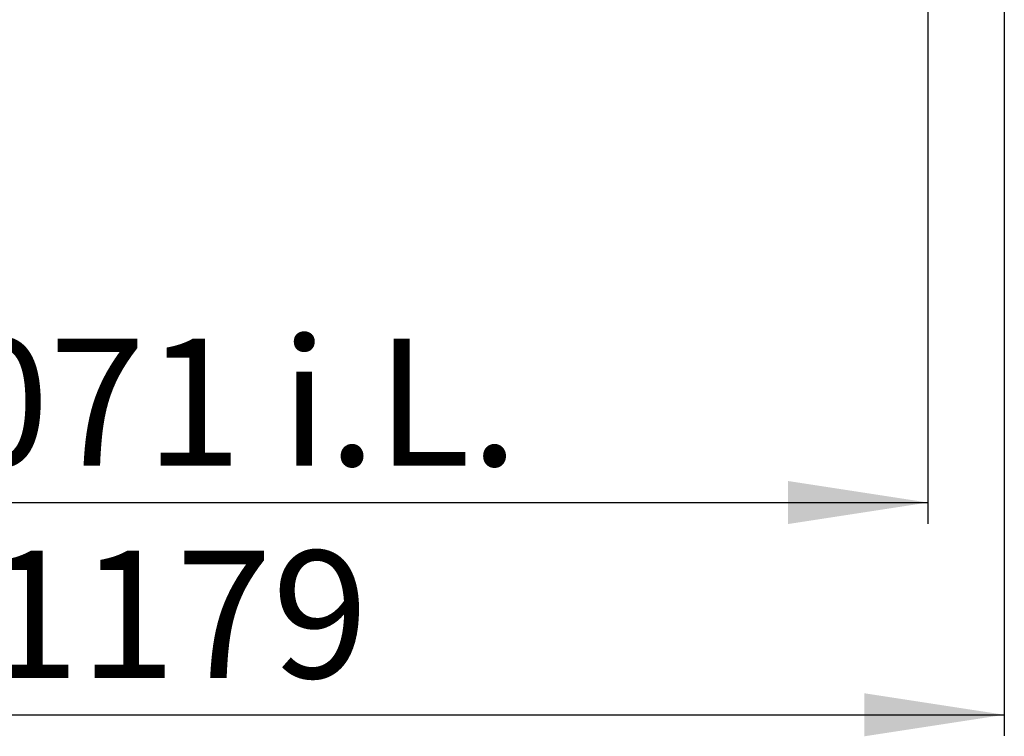
# Model space of a CAD drawing. Units: millimetres. Extents: x 150 to 12450, y 150 to 8760.
# Drawn here: x 2152 to 2849, y 4501 to 5008 of the extents above; entities that cross this region are included whole.
import ezdxf

# ---------------------------------------------------------------- set-up
doc = ezdxf.new("R2010")
doc.units = ezdxf.units.MM
doc.header["$LTSCALE"] = 30
doc.layers.add('BEMAßUNG', color=7, linetype='Continuous')
doc.styles.add('SLDTEXTSTYLE0', font='TXT', dxfattribs={"width": 0.75})
doc.dimstyles.new('SLDDIMSTYLE2', dxfattribs={"dimtxt": 90, "dimasz": 99.06, "dimexe": 0, "dimexo": 0.0625, "dimgap": 22.5, "dimtad": 1, "dimdec": 1, "dimrnd": 1e-09, "dimzin": 12, "dimdsep": 46, "dimtxsty": 'SLDTEXTSTYLE0', "dimsah": 1, "dimcen": 0.09, "dimadec": 0, "dimazin": 3, "dimtfac": 1, "dimtdec": 1, "dimtofl": 0, "dimtmove": 0, "dimatfit": 3, "dimfxl": 1, "dimfrac": 2, "dimtolj": 1, "dimtzin": 12, "dimarcsym": 0})

# ---------------------------------------------------------------- blocks, each defined once
blk = doc.blocks.new('_D_15')
at = {"layer": 'BEMAßUNG'}
for p, q in [((2794.8, 6178.27), (2794.8, 4651.06)), ((1723.8, 6153.36), (1723.8, 4651.06)), ((1723.8, 4666.06), (2794.8, 4666.06))]:
    blk.add_line(p, q, dxfattribs=at)
for points in [[(1723.8, 4666.06), (1822.86, 4650.82), (1822.86, 4681.3)], [(2794.8, 4666.06), (2695.74, 4681.3), (2695.74, 4650.82)]]:
    blk.add_solid(points, dxfattribs=at)
at = {"layer": 'BEMAßUNG', "char_height": 90, "attachment_point": 1, "style": 'SLDTEXTSTYLE0'}
for s, insert in [('i.L.', (2336.49, 4782.08)), ('1071', (2036.74, 4782.08))]:
    blk.add_mtext(s, dxfattribs=dict(at, insert=insert))
blk = doc.blocks.new('_D_16')
at = {"layer": 'BEMAßUNG'}
for p, q in [((1669.8, 5268.86), (1669.8, 4500.86)), ((2848.8, 5268.86), (2848.8, 4500.86)), ((1669.8, 4515.86), (2848.8, 4515.86))]:
    blk.add_line(p, q, dxfattribs=at)
for points in [[(1669.8, 4515.86), (1768.86, 4500.62), (1768.86, 4531.1)], [(2848.8, 4515.86), (2749.74, 4531.1), (2749.74, 4500.62)]]:
    blk.add_solid(points, dxfattribs=at)
at = {"layer": 'BEMAßUNG', "insert": (2126.3, 4631.88), "char_height": 90, "attachment_point": 1, "style": 'SLDTEXTSTYLE0'}
blk.add_mtext('1179', dxfattribs=at)

msp = doc.modelspace()

# ---------------------------------------------------------------- dimensions: what is measured, and where the dimension line sits
at = {"layer": 'BEMAßUNG'}
dim = msp.add_linear_dim(base=(2794.8, 4666.06), p1=(1723.8, 6153.36), p2=(2794.8, 6178.27), text='<> i.L.', dimstyle='SLDDIMSTYLE2', dxfattribs=at)
dim.commit()
dim.dimension.update_dxf_attribs({"geometry": '_D_15', "text_midpoint": (2259.3, 4666.06), "dimtype": 160})
dim = msp.add_linear_dim(base=(2848.8, 4515.86), p1=(1669.8, 5268.86), p2=(2848.8, 5268.86), dimstyle='SLDDIMSTYLE2', dxfattribs=at)
dim.commit()
dim.dimension.update_dxf_attribs({"geometry": '_D_16', "text_midpoint": (2259.3, 4515.86), "dimtype": 160})

doc.saveas('drawing.dxf')
